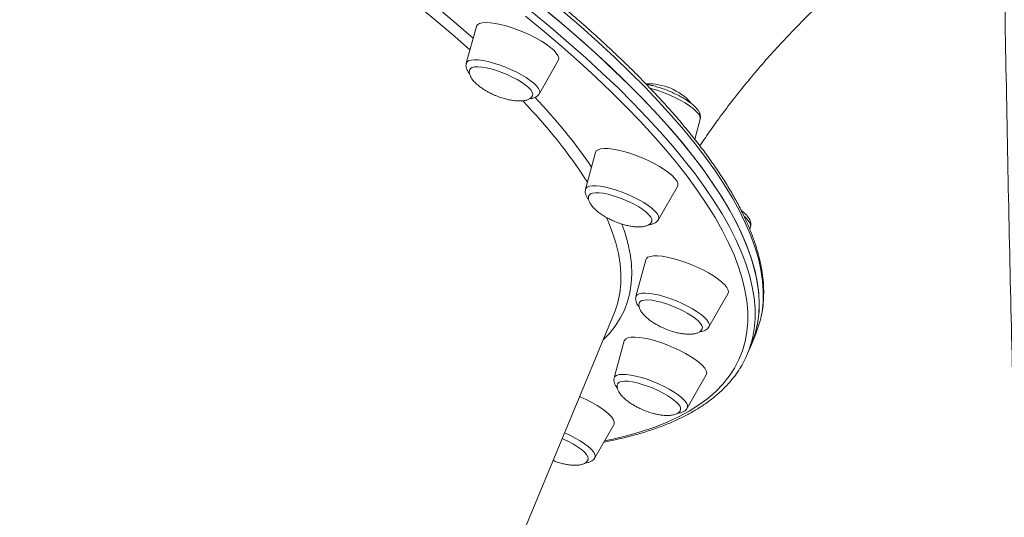
# Model space of a CAD drawing. Units: millimetres. Extents: x -9387 to 18930, y -1020 to 9347.
# Drawn here: x 7161 to 7516, y 1319 to 1498 of the extents above; entities that cross this region are included whole.
import ezdxf

# ---------------------------------------------------------------- set-up
doc = ezdxf.new("R2010")
doc.units = ezdxf.units.MM

msp = doc.modelspace()

# ---------------------------------------------------------------- linework, layer by layer
at = {"color": 7, "linetype": 'Continuous', "lineweight": 15}
for p, q in [((7325.6, 1496.05), (7321.99, 1482.77)), ((7348.3, 1471.85), (7355.14, 1483.8)), ((7404.28, 1455.42), (7406.25, 1462.63)), ((7368.55, 1450.66), (7364.94, 1437.38)), ((7391.25, 1426.47), (7398.09, 1438.41)), ((7424.14, 1422.92), (7424.42, 1423.98)), ((7386.73, 1412.01), (7383.11, 1398.73)), ((7409.42, 1387.81), (7416.27, 1399.76)), ((7166.49, 889.42), (7375.33, 1392.93)), ((7424.83, 1381.75), (7426.3, 1385.3)), ((7378.9, 1382.72), (7375.28, 1369.44)), ((7423.36, 1378.21), (7424.83, 1381.75)), ((7401.59, 1358.53), (7408.44, 1370.47)), ((7368.28, 1340.6), (7375.13, 1352.54))]:
    msp.add_line(p, q, dxfattribs=at)
at = {"color": 8, "linetype": 'Continuous', "lineweight": 15, "flags": 128}
for points in [[(7284.91, 1523.34), (7291.85, 1518.24), (7298.9, 1512.89), (7305.69, 1507.58), (7312.23, 1502.3), (7318.5, 1497.05), (7324.47, 1491.88)], [(7323.3, 1487.59), (7317.85, 1492.39), (7311.72, 1497.6), (7305.32, 1502.85), (7298.66, 1508.13), (7291.74, 1513.45), (7284.58, 1518.79), (7282.87, 1520.03)], [(7345.57, 1501.31), (7352.33, 1495.74), (7358.82, 1490.2), (7365.05, 1484.71), (7370.99, 1479.27), (7376.65, 1473.88), (7382.02, 1468.55), (7387.09, 1463.28), (7391.88, 1458.08), (7396.36, 1452.94), (7400.54, 1447.89), (7404.41, 1442.91), (7407.97, 1438.01), (7411.22, 1433.2), (7414.15, 1428.48), (7416.77, 1423.86), (7419.06, 1419.33), (7421.03, 1414.91), (7422.68, 1410.59), (7424.01, 1406.38), (7425, 1402.28), (7425.68, 1398.29), (7426.02, 1394.43), (7426.04, 1390.69), (7425.72, 1387.07), (7425.24, 1384.26)], [(7428.11, 1391.05), (7428.54, 1393.28), (7428.93, 1396.86), (7429, 1400.58), (7428.73, 1404.41), (7428.15, 1408.36), (7427.23, 1412.43), (7425.99, 1416.62), (7424.42, 1420.91), (7422.53, 1425.31), (7420.31, 1429.81), (7417.78, 1434.41), (7414.93, 1439.11), (7411.76, 1443.89), (7408.27, 1448.77), (7404.48, 1453.73), (7400.38, 1458.77), (7395.97, 1463.88), (7391.26, 1469.07), (7386.26, 1474.32), (7380.96, 1479.64), (7375.37, 1485.01), (7369.5, 1490.44), (7363.35, 1495.92), (7356.92, 1501.44)], [(7371.8, 1346.73), (7374.81, 1347.36), (7380.13, 1348.65), (7385.15, 1350.1), (7389.89, 1351.71), (7394.32, 1353.47), (7398.45, 1355.38), (7402.27, 1357.44), (7405.79, 1359.66), (7408.99, 1362.02), (7411.88, 1364.53), (7414.45, 1367.19), (7416.7, 1369.98), (7418.64, 1372.92), (7420.25, 1376), (7421.53, 1379.21), (7422.49, 1382.55), (7423.13, 1386.02), (7423.44, 1389.62), (7423.42, 1393.35), (7423.08, 1397.19), (7422.41, 1401.16), (7421.42, 1405.24), (7420.1, 1409.43), (7418.46, 1413.73), (7416.5, 1418.14), (7414.21, 1422.64), (7411.61, 1427.24), (7408.69, 1431.94), (7405.46, 1436.73), (7401.91, 1441.6), (7398.06, 1446.56), (7393.9, 1451.6), (7389.44, 1456.7), (7384.68, 1461.88), (7379.62, 1467.13), (7374.28, 1472.43), (7368.64, 1477.8), (7362.73, 1483.22), (7356.54, 1488.68), (7350.07, 1494.19), (7343.34, 1499.74)], [(7321.99, 1482.77), (7322.23, 1483.22), (7322.82, 1483.65), (7323.72, 1483.92), (7324.9, 1484.03), (7326.33, 1483.98), (7327.98, 1483.77)], [(7327.98, 1483.77), (7329.81, 1483.4), (7331.77, 1482.88), (7333.81, 1482.24), (7335.89, 1481.47), (7337.95, 1480.6), (7339.95, 1479.66), (7341.82, 1478.66), (7343.54, 1477.64), (7345.04, 1476.6), (7346.31, 1475.59), (7347.3, 1474.62), (7348, 1473.73), (7348.38, 1472.92), (7348.43, 1472.23), (7348.3, 1471.85)], [(7406.25, 1462.63), (7406.29, 1462.96), (7406.12, 1463.69), (7405.64, 1464.53), (7404.84, 1465.45), (7403.76, 1466.44), (7402.41, 1467.46), (7400.83, 1468.49), (7399.05, 1469.51), (7397.13, 1470.5), (7395.11, 1471.42), (7393.04, 1472.25), (7390.96, 1472.98), (7388.94, 1473.58), (7388.22, 1473.77)], [(7364.94, 1437.38), (7365.06, 1437.66), (7365.54, 1438.14), (7366.34, 1438.46), (7367.42, 1438.62), (7368.78, 1438.63), (7370.36, 1438.47), (7372.13, 1438.15), (7374.05, 1437.68)], [(7374.05, 1437.68), (7376.07, 1437.08), (7378.15, 1436.35), (7380.22, 1435.52), (7382.24, 1434.6), (7384.16, 1433.61), (7385.94, 1432.59), (7387.52, 1431.56), (7388.87, 1430.54), (7389.95, 1429.55), (7390.75, 1428.63), (7391.23, 1427.79), (7391.4, 1427.06), (7391.25, 1426.47)], [(7376.45, 1396.1), (7376.63, 1396.75), (7377.31, 1399.99), (7377.67, 1403.37), (7377.71, 1406.87), (7377.41, 1410.5), (7376.79, 1414.24), (7375.84, 1418.1), (7374.57, 1422.07), (7372.97, 1426.15), (7372.5, 1427.24)], [(7424.42, 1423.98), (7424.45, 1424.53), (7424.18, 1425.31), (7423.59, 1426.17), (7422.69, 1427.12), (7422.19, 1427.57)], [(7378.07, 1424.82), (7379.08, 1421.92), (7380.21, 1417.99), (7381.01, 1414.17), (7381.48, 1410.47), (7381.63, 1406.89), (7381.45, 1403.43), (7380.94, 1400.1), (7380.11, 1396.9), (7378.95, 1393.83), (7377.46, 1390.9), (7375.66, 1388.11), (7373.53, 1385.45), (7371.26, 1383.11)], [(7383.11, 1398.73), (7383.14, 1398.82), (7383.52, 1399.34), (7384.22, 1399.71), (7385.21, 1399.93), (7386.48, 1399.99), (7387.98, 1399.88), (7389.7, 1399.62), (7391.58, 1399.2), (7393.57, 1398.64), (7395.63, 1397.95)], [(7395.63, 1397.95), (7397.71, 1397.15), (7399.75, 1396.26), (7401.71, 1395.29), (7403.54, 1394.28), (7405.19, 1393.25), (7406.62, 1392.22), (7407.8, 1391.22), (7408.7, 1390.28), (7409.29, 1389.41), (7409.56, 1388.64), (7409.5, 1387.98), (7409.42, 1387.81)], [(7375.28, 1369.44), (7375.53, 1369.9), (7376.12, 1370.32), (7377.02, 1370.59), (7378.19, 1370.7), (7379.62, 1370.65), (7381.27, 1370.44), (7383.1, 1370.07), (7385.06, 1369.56), (7387.11, 1368.91), (7389.19, 1368.14), (7391.25, 1367.28)], [(7391.25, 1367.28), (7393.24, 1366.33), (7395.12, 1365.34), (7396.83, 1364.31), (7398.34, 1363.27), (7399.61, 1362.26), (7400.6, 1361.3), (7401.29, 1360.4), (7401.67, 1359.59), (7401.73, 1358.9), (7401.59, 1358.53)], [(7357.36, 1349.6), (7359.28, 1348.73), (7361.2, 1347.75)], [(7361.2, 1347.75), (7362.97, 1346.73), (7364.55, 1345.69), (7365.9, 1344.67), (7366.99, 1343.69), (7367.79, 1342.76), (7368.27, 1341.92), (7368.44, 1341.19), (7368.28, 1340.6)]]:
    msp.add_lwpolyline(points, dxfattribs=at)
at = {"color": 7, "linetype": 'Continuous', "lineweight": 15, "flags": 128}
for points in [[(7348.76, 1503.46), (7355.45, 1497.9), (7361.88, 1492.37), (7368.03, 1486.89), (7373.9, 1481.46), (7379.49, 1476.09), (7384.78, 1470.77), (7389.79, 1465.52), (7394.5, 1460.33), (7398.9, 1455.22), (7403.01, 1450.18), (7406.8, 1445.22), (7410.28, 1440.35), (7413.45, 1435.56), (7416.31, 1430.86), (7418.84, 1426.26), (7421.06, 1421.76), (7422.95, 1417.36), (7424.52, 1413.07), (7425.76, 1408.89), (7426.67, 1404.82), (7427.26, 1400.86), (7427.53, 1397.03), (7427.46, 1393.32), (7427.07, 1389.73), (7426.34, 1386.28), (7425.3, 1382.95), (7424.83, 1381.75)], [(7407.7, 1444), (7403.98, 1448.93), (7399.96, 1453.95), (7395.63, 1459.05), (7390.99, 1464.22), (7386.06, 1469.45), (7380.84, 1474.75), (7375.32, 1480.11), (7369.52, 1485.53), (7363.44, 1491), (7357.08, 1496.51), (7350.45, 1502.07)], [(7355.14, 1483.8), (7355.24, 1484.02), (7355.29, 1484.72), (7355.01, 1485.54), (7354.4, 1486.46), (7353.48, 1487.47), (7352.27, 1488.53), (7350.8, 1489.62), (7349.09, 1490.73), (7347.19, 1491.82), (7345.14, 1492.87), (7342.98, 1493.86), (7340.77, 1494.77), (7338.55, 1495.57), (7336.37, 1496.24), (7334.28, 1496.78), (7332.33, 1497.17), (7330.56, 1497.4), (7329.01, 1497.47), (7327.72, 1497.37), (7326.71, 1497.11), (7326.01, 1496.69), (7325.63, 1496.12), (7325.6, 1496.05)], [(7345.89, 1471.2), (7345.95, 1471.67), (7345.74, 1472.38), (7345.21, 1473.18), (7344.37, 1474.06), (7343.25, 1475), (7341.88, 1475.95), (7340.3, 1476.91), (7338.55, 1477.84), (7336.68, 1478.71), (7334.76, 1479.5), (7332.83, 1480.19), (7330.95, 1480.75), (7329.17, 1481.17), (7327.55, 1481.44), (7326.13, 1481.55), (7324.95, 1481.5), (7324.05, 1481.29), (7323.45, 1480.92), (7323.22, 1480.58)], [(7398.09, 1438.41), (7398.24, 1438.8), (7398.2, 1439.53), (7397.84, 1440.38), (7397.15, 1441.32), (7396.16, 1442.34), (7394.88, 1443.41), (7393.34, 1444.51), (7391.58, 1445.62), (7389.64, 1446.7), (7387.56, 1447.74), (7385.38, 1448.71), (7383.16, 1449.59), (7380.95, 1450.36), (7378.79, 1451.01), (7376.73, 1451.51), (7374.82, 1451.86), (7373.1, 1452.05), (7371.61, 1452.07), (7370.39, 1451.93), (7369.45, 1451.63), (7368.83, 1451.18), (7368.55, 1450.66)], [(7424.83, 1381.75), (7424.98, 1382.14), (7426.11, 1385.43), (7426.92, 1388.86), (7427.39, 1392.41), (7427.54, 1396.09), (7427.36, 1399.89), (7426.85, 1403.82), (7426.02, 1407.86), (7424.86, 1412.01), (7423.37, 1416.28), (7421.56, 1420.65), (7419.43, 1425.13), (7416.97, 1429.7), (7414.2, 1434.38), (7411.11, 1439.14), (7407.7, 1444)], [(7388.83, 1425.79), (7388.88, 1425.96), (7388.85, 1426.6), (7388.49, 1427.35), (7387.81, 1428.19), (7386.84, 1429.1), (7385.6, 1430.05), (7384.13, 1431.01), (7382.46, 1431.96), (7380.65, 1432.86), (7378.76, 1433.7), (7376.82, 1434.44), (7374.91, 1435.08), (7373.07, 1435.58), (7371.36, 1435.93), (7369.82, 1436.13), (7368.51, 1436.16), (7367.45, 1436.04), (7366.68, 1435.75), (7366.23, 1435.31), (7366.16, 1435.18)], [(7416.27, 1399.76), (7416.44, 1400.31), (7416.32, 1401.08), (7415.87, 1401.95), (7415.11, 1402.92), (7414.04, 1403.95), (7412.69, 1405.03), (7411.1, 1406.14), (7409.29, 1407.24), (7407.31, 1408.31), (7405.2, 1409.34), (7403.01, 1410.29), (7400.78, 1411.14), (7398.58, 1411.88), (7396.44, 1412.49), (7394.41, 1412.96), (7392.55, 1413.27), (7390.89, 1413.42), (7389.46, 1413.4), (7388.31, 1413.22), (7387.45, 1412.88), (7386.9, 1412.38), (7386.73, 1412.01)], [(7375.33, 1392.93), (7375.61, 1393.63), (7376.45, 1396.1)], [(7407, 1387.14), (7407.08, 1387.58), (7406.9, 1388.27), (7406.39, 1389.07), (7405.58, 1389.94), (7404.48, 1390.88), (7403.13, 1391.83), (7401.56, 1392.79), (7399.83, 1393.72), (7397.97, 1394.6), (7396.05, 1395.4), (7394.12, 1396.1), (7392.23, 1396.67), (7390.44, 1397.1), (7388.81, 1397.39), (7387.37, 1397.51), (7386.17, 1397.47), (7385.24, 1397.27), (7384.61, 1396.91), (7384.35, 1396.54)], [(7408.44, 1370.47), (7408.47, 1370.54), (7408.61, 1371.21), (7408.41, 1372), (7407.88, 1372.9), (7407.04, 1373.88), (7405.9, 1374.93), (7404.48, 1376.02), (7402.83, 1377.13), (7400.98, 1378.22), (7398.96, 1379.29), (7396.82, 1380.29), (7394.62, 1381.22), (7392.4, 1382.05), (7390.2, 1382.76), (7388.09, 1383.33), (7386.1, 1383.76), (7384.28, 1384.03), (7382.67, 1384.14), (7381.31, 1384.08), (7380.23, 1383.86), (7379.45, 1383.48), (7378.99, 1382.95), (7378.9, 1382.72)], [(7399.18, 1357.86), (7399.21, 1357.97), (7399.21, 1358.6), (7398.88, 1359.34), (7398.23, 1360.17), (7397.28, 1361.08), (7396.06, 1362.03), (7394.6, 1362.99), (7392.95, 1363.94), (7391.16, 1364.85), (7389.26, 1365.69), (7387.33, 1366.44), (7385.41, 1367.09), (7383.56, 1367.6), (7381.84, 1367.96), (7380.29, 1368.18), (7378.95, 1368.23), (7377.87, 1368.11), (7377.08, 1367.84), (7376.6, 1367.41), (7376.52, 1367.27)], [(7375.13, 1352.54), (7375.23, 1352.77), (7375.28, 1353.47), (7375, 1354.29), (7374.39, 1355.21), (7373.47, 1356.21), (7372.26, 1357.28), (7370.78, 1358.37), (7369.08, 1359.48), (7367.18, 1360.57), (7365.13, 1361.62), (7362.97, 1362.61), (7362.79, 1362.69)], [(7365.87, 1339.95), (7365.94, 1340.31), (7365.79, 1341), (7365.31, 1341.79), (7364.52, 1342.66), (7363.44, 1343.58), (7362.11, 1344.54), (7360.56, 1345.5), (7358.84, 1346.44), (7356.99, 1347.32), (7356.5, 1347.53)]]:
    msp.add_lwpolyline(points, dxfattribs=at)
at = {"color": 7, "linetype": 'Continuous', "lineweight": 15}
for centre, radius, start, end in [((7387.5, 1454.61), 20.81, 42.0931, 91.9217), ((7394.24, 1398.58), 34.7, 337.5024, 347.4713), ((7391.35, 1391.48), 34.65, 326.9237, 347.973)]:
    msp.add_arc(centre, radius, start, end, dxfattribs=at)
at = {"color": 8, "linetype": 'Continuous', "lineweight": 15}
for centre, radius, start, end in [((7201.92, 1333.31), 195.4, 33.0823, 44.074), ((7203.83, 1333.39), 198.02, 34.4506, 43.8018)]:
    msp.add_arc(centre, radius, start, end, dxfattribs=at)
at = {"color": 7, "linetype": 'Continuous', "lineweight": 15}
for points, knots in [([(7513.87, 1996.57), (7513.8, 1986.96), (7513.59, 1959.08), (7513.36, 1913.05), (7513.23, 1858.52), (7513.24, 1804.14), (7513.41, 1749.9), (7513.72, 1695.81), (7514.18, 1641.87), (7514.78, 1588.07), (7515.54, 1534.43), (7516.44, 1480.93), (7517.49, 1427.59), (7518.41, 1386.39), (7518.99, 1362.97), (7519.13, 1357.25)], [0, 0, 0, 0, 0.0444139, 0.1288025, 0.2131913, 0.2975801, 0.3819691, 0.4663581, 0.5507473, 0.6351365, 0.7195259, 0.8039154, 0.888305, 0.9726947, 1, 1, 1, 1]), ([(7428.18, 1391.37), (7428.36, 1392.17), (7428.78, 1394.09), (7429.1, 1397.26), (7429.2, 1400.85), (7428.99, 1404.55), (7428.49, 1408.36), (7427.69, 1412.27), (7426.59, 1416.29), (7425.19, 1420.41), (7423.5, 1424.62), (7421.51, 1428.92), (7419.23, 1433.31), (7416.66, 1437.78), (7413.81, 1442.33), (7410.67, 1446.95), (7407.24, 1451.65), (7403.54, 1456.42), (7399.57, 1461.25), (7395.32, 1466.14), (7390.81, 1471.1), (7386.03, 1476.11), (7380.98, 1481.17), (7375.68, 1486.28), (7370.13, 1491.44), (7364.33, 1496.64), (7358.28, 1501.88), (7351.98, 1507.16), (7345.46, 1512.47), (7338.7, 1517.8), (7331.71, 1523.16), (7324.5, 1528.55), (7317.07, 1533.94), (7309.43, 1539.36), (7301.58, 1544.78), (7293.54, 1550.21), (7285.3, 1555.64), (7276.87, 1561.06), (7268.26, 1566.48), (7259.47, 1571.89), (7250.51, 1577.29), (7241.38, 1582.67), (7232.1, 1588.03), (7222.67, 1593.36), (7213.1, 1598.67), (7203.38, 1603.94), (7193.54, 1609.18), (7183.58, 1614.37), (7173.5, 1619.52), (7163.31, 1624.62), (7153.02, 1629.67), (7142.64, 1634.67), (7132.17, 1639.61), (7121.63, 1644.48), (7111.01, 1649.29), (7100.33, 1654.03), (7089.6, 1658.69), (7078.81, 1663.28), (7067.99, 1667.79), (7057.14, 1672.22), (7046.26, 1676.56), (7035.37, 1680.82), (7024.46, 1684.98), (7013.56, 1689.04), (7002.67, 1693.01), (6991.79, 1696.87), (6980.93, 1700.64), (6970.11, 1704.29), (6959.32, 1707.84), (6948.58, 1711.27), (6937.9, 1714.59), (6927.27, 1717.8), (6916.72, 1720.88), (6907.43, 1723.51), (6901.68, 1725.09), (6899.39, 1725.71)], [0, 0, 0, 0, 0.009743, 0.023258, 0.036822, 0.050445, 0.064127, 0.077867, 0.091655, 0.105481, 0.119336, 0.13321, 0.147095, 0.160987, 0.174881, 0.188773, 0.202662, 0.216546, 0.230426, 0.244301, 0.258172, 0.272037, 0.285898, 0.299755, 0.313609, 0.327458, 0.341305, 0.355148, 0.368988, 0.382827, 0.396662, 0.410496, 0.424328, 0.438158, 0.451986, 0.465813, 0.479639, 0.493464, 0.507287, 0.52111, 0.534931, 0.548752, 0.562572, 0.576391, 0.59021, 0.604028, 0.617846, 0.631663, 0.64548, 0.659296, 0.673112, 0.686928, 0.700743, 0.714559, 0.728374, 0.742189, 0.756004, 0.769819, 0.783634, 0.797448, 0.811263, 0.825078, 0.838893, 0.852708, 0.866523, 0.880339, 0.894155, 0.90797, 0.921787, 0.935603, 0.94942, 0.963237, 0.977055, 0.990873, 1, 1, 1, 1]), ([(7406.13, 1453.04), (7407.46, 1455), (7410.21, 1459.03), (7414.63, 1465.1), (7419.32, 1471.22), (7424.21, 1477.27), (7429.29, 1483.24), (7434.55, 1489.12), (7440, 1494.9), (7445.62, 1500.58), (7451.4, 1506.13), (7457.34, 1511.57), (7463.44, 1516.87), (7469.67, 1522.03), (7476.05, 1527.04), (7482.54, 1531.89), (7489.17, 1536.58), (7494.5, 1540.2), (7497.65, 1542.2), (7498.53, 1542.75)], [0, 0, 0, 0, 0.058349, 0.120137, 0.181783, 0.243305, 0.304719, 0.366038, 0.427278, 0.488449, 0.549562, 0.610628, 0.671656, 0.732656, 0.793635, 0.854601, 0.915564, 0.976529, 1, 1, 1, 1]), ([(7322.02, 1482.73), (7321.97, 1482.61), (7321.83, 1482.18), (7321.89, 1481.42), (7322.15, 1480.54), (7322.56, 1479.75), (7322.96, 1479.26), (7323.15, 1479.05)], [0, 0, 0, 0, 0.092907, 0.310724, 0.536238, 0.793183, 1, 1, 1, 1]), ([(7323.25, 1480.55), (7323.19, 1480.41), (7323.01, 1480.01), (7323.05, 1479.22), (7323.36, 1478.21), (7324.02, 1477.1), (7324.98, 1475.96), (7326.21, 1474.83), (7327.57, 1473.8), (7328.92, 1472.94), (7330.24, 1472.21), (7331.42, 1471.62), (7332.24, 1471.27), (7332.58, 1471.12)], [0, 0, 0, 0, 0.046986, 0.133392, 0.224288, 0.322987, 0.433075, 0.541938, 0.656781, 0.759716, 0.839255, 0.933172, 1, 1, 1, 1]), ([(7406.22, 1462.68), (7406.26, 1462.81), (7406.4, 1463.23), (7406.33, 1463.99), (7406.08, 1464.87), (7405.73, 1465.51), (7405.34, 1466.07), (7404.83, 1466.71), (7403.92, 1467.61), (7402.59, 1468.67), (7401.08, 1469.69), (7399.42, 1470.67), (7397.64, 1471.6), (7395.77, 1472.46), (7393.86, 1473.24), (7391.94, 1473.93), (7390.06, 1474.5), (7388.35, 1474.93), (7387.33, 1475.1), (7386.88, 1475.17)], [0, 0, 0, 0, 0.019824, 0.067433, 0.116787, 0.173077, 0.190963, 0.229227, 0.306629, 0.381709, 0.454118, 0.524972, 0.594982, 0.664554, 0.733953, 0.803378, 0.872974, 0.942979, 1, 1, 1, 1]), ([(7332.58, 1471.12), (7333.3, 1470.84), (7334.32, 1470.44), (7335.88, 1469.98), (7337.22, 1469.64), (7338.79, 1469.35), (7340.35, 1469.19), (7341.85, 1469.19), (7343.19, 1469.36), (7344.31, 1469.7), (7345.17, 1470.2), (7345.69, 1470.72), (7345.82, 1471.11), (7345.86, 1471.23)], [0, 0, 0, 0, 0.139738, 0.198353, 0.294797, 0.394026, 0.496969, 0.59881, 0.696738, 0.789448, 0.877239, 0.96173, 1, 1, 1, 1]), ([(7344.81, 1470.04), (7344.9, 1470.04), (7345.44, 1470.06), (7346.21, 1470.25), (7347.16, 1470.67), (7347.86, 1471.19), (7348.14, 1471.65), (7348.26, 1471.84)], [0, 0, 0, 0, 0.060446, 0.375616, 0.62637, 0.849377, 1, 1, 1, 1]), ([(7364.95, 1437.3), (7364.9, 1437.09), (7364.77, 1436.56), (7364.9, 1435.73), (7365.24, 1434.85), (7365.63, 1434.17), (7365.99, 1433.78), (7366.09, 1433.66)], [0, 0, 0, 0, 0.15657, 0.377352, 0.613968, 0.890621, 1, 1, 1, 1]), ([(7366.19, 1435.15), (7366.13, 1435.01), (7365.96, 1434.62), (7366, 1433.83), (7366.31, 1432.83), (7366.97, 1431.72), (7367.93, 1430.58), (7369.16, 1429.44), (7370.52, 1428.41), (7371.87, 1427.55), (7373.19, 1426.82), (7374.37, 1426.23), (7375.19, 1425.88), (7375.53, 1425.74)], [0, 0, 0, 0, 0.044984, 0.131571, 0.222659, 0.321565, 0.431884, 0.540976, 0.65606, 0.759212, 0.838917, 0.933031, 1, 1, 1, 1]), ([(7387.79, 1424.67), (7388.05, 1424.69), (7388.7, 1424.73), (7389.57, 1425.01), (7390.42, 1425.5), (7390.99, 1426), (7391.17, 1426.38), (7391.21, 1426.47)], [0, 0, 0, 0, 0.186123, 0.473387, 0.71107, 0.929458, 1, 1, 1, 1]), ([(7424.4, 1424.02), (7424.44, 1424.14), (7424.58, 1424.56), (7424.52, 1425.26), (7424.3, 1426.11), (7423.87, 1426.96), (7423.14, 1427.92), (7422.2, 1428.87), (7421.37, 1429.52), (7421, 1429.8)], [0, 0, 0, 0, 0.0517811, 0.1820549, 0.2952886, 0.4474378, 0.6270628, 0.8349325, 1, 1, 1, 1]), ([(7375.53, 1425.74), (7376.25, 1425.46), (7377.27, 1425.06), (7378.83, 1424.59), (7380.17, 1424.25), (7381.74, 1423.96), (7383.3, 1423.8), (7384.8, 1423.8), (7386.14, 1423.97), (7387.26, 1424.31), (7388.12, 1424.82), (7388.63, 1425.33), (7388.76, 1425.7), (7388.79, 1425.8)], [0, 0, 0, 0, 0.140393, 0.199283, 0.29618, 0.395874, 0.4993, 0.601618, 0.700006, 0.79315, 0.881353, 0.966241, 1, 1, 1, 1]), ([(7383.14, 1398.69), (7383.1, 1398.57), (7382.96, 1398.16), (7383.02, 1397.41), (7383.26, 1396.53), (7383.66, 1395.75), (7384.06, 1395.27), (7384.24, 1395.05)], [0, 0, 0, 0, 0.08406, 0.305707, 0.534256, 0.79383, 1, 1, 1, 1]), ([(7384.38, 1396.53), (7384.32, 1396.38), (7384.14, 1395.98), (7384.18, 1395.18), (7384.49, 1394.17), (7385.14, 1393.06), (7386.11, 1391.92), (7387.34, 1390.79), (7388.7, 1389.76), (7390.05, 1388.9), (7391.37, 1388.16), (7392.55, 1387.58), (7393.36, 1387.23), (7393.7, 1387.08)], [0, 0, 0, 0, 0.04903, 0.13525, 0.225952, 0.324439, 0.434291, 0.54292, 0.657517, 0.760232, 0.839599, 0.933315, 1, 1, 1, 1]), ([(7405.92, 1385.99), (7406.37, 1386.04), (7407.16, 1386.14), (7408.14, 1386.55), (7408.9, 1387.06), (7409.22, 1387.54), (7409.36, 1387.74)], [0, 0, 0, 0, 0.336499, 0.597096, 0.825101, 1, 1, 1, 1]), ([(7393.7, 1387.08), (7394.43, 1386.8), (7395.45, 1386.4), (7397, 1385.93), (7398.35, 1385.59), (7399.91, 1385.31), (7401.48, 1385.15), (7402.98, 1385.15), (7404.31, 1385.32), (7405.44, 1385.65), (7406.29, 1386.16), (7406.81, 1386.67), (7406.93, 1387.04), (7406.97, 1387.14)], [0, 0, 0, 0, 0.14051, 0.199448, 0.296425, 0.396202, 0.499714, 0.602117, 0.700586, 0.793808, 0.882084, 0.967042, 1, 1, 1, 1]), ([(7371.53, 1346.27), (7371.56, 1346.28), (7373.46, 1346.61), (7377, 1347.4), (7382.12, 1348.65), (7386.96, 1350.08), (7391.54, 1351.64), (7395.85, 1353.36), (7399.89, 1355.22), (7403.65, 1357.23), (7407.14, 1359.38), (7410.34, 1361.67), (7413.25, 1364.1), (7415.88, 1366.67), (7418.18, 1369.38), (7419.62, 1371.25), (7420.21, 1372.26), (7420.22, 1372.28)], [0, 0, 0, 0, 0.001219, 0.078346, 0.155495, 0.232659, 0.309824, 0.386968, 0.464064, 0.541073, 0.617949, 0.694637, 0.771078, 0.847218, 0.923023, 0.998488, 1, 1, 1, 1]), ([(7375.31, 1369.41), (7375.27, 1369.25), (7375.12, 1368.79), (7375.2, 1368.01), (7375.48, 1367.13), (7375.89, 1366.37), (7376.28, 1365.91), (7376.44, 1365.73)], [0, 0, 0, 0, 0.113332, 0.331389, 0.559357, 0.821062, 1, 1, 1, 1]), ([(7376.56, 1367.27), (7376.49, 1367.11), (7376.31, 1366.7), (7376.34, 1365.89), (7376.66, 1364.88), (7377.31, 1363.77), (7378.27, 1362.63), (7379.5, 1361.5), (7380.87, 1360.47), (7382.22, 1359.61), (7383.53, 1358.88), (7384.72, 1358.29), (7385.53, 1357.94), (7385.87, 1357.8)], [0, 0, 0, 0, 0.051569, 0.137559, 0.228019, 0.326243, 0.435801, 0.544141, 0.658432, 0.760872, 0.840028, 0.933493, 1, 1, 1, 1]), ([(7385.87, 1357.8), (7386.59, 1357.51), (7387.62, 1357.11), (7389.17, 1356.65), (7390.51, 1356.31), (7392.08, 1356.02), (7393.65, 1355.86), (7395.14, 1355.86), (7396.48, 1356.03), (7397.61, 1356.37), (7398.46, 1356.88), (7398.99, 1357.39), (7399.11, 1357.77), (7399.14, 1357.88)], [0, 0, 0, 0, 0.140077, 0.198835, 0.295513, 0.394983, 0.498176, 0.600264, 0.69843, 0.791365, 0.879369, 0.964066, 1, 1, 1, 1]), ([(7398.12, 1356.72), (7398.26, 1356.72), (7398.83, 1356.75), (7399.63, 1356.96), (7400.55, 1357.4), (7401.21, 1357.91), (7401.45, 1358.35), (7401.54, 1358.5)], [0, 0, 0, 0, 0.095948, 0.4055289, 0.6534422, 0.876258, 1, 1, 1, 1]), ([(7353.22, 1339.63), (7353.73, 1339.43), (7354.53, 1339.12), (7355.86, 1338.72), (7357.21, 1338.38), (7358.77, 1338.1), (7360.34, 1337.94), (7361.83, 1337.93), (7363.17, 1338.1), (7364.3, 1338.44), (7365.16, 1338.95), (7365.68, 1339.47), (7365.81, 1339.86), (7365.85, 1339.99)], [0, 0, 0, 0, 0.101484, 0.162631, 0.263241, 0.366757, 0.474147, 0.580387, 0.682546, 0.77926, 0.870843, 0.958985, 1, 1, 1, 1]), ([(7364.82, 1338.8), (7365.13, 1338.83), (7365.82, 1338.89), (7366.72, 1339.19), (7367.55, 1339.7), (7368.08, 1340.2), (7368.23, 1340.55), (7368.26, 1340.62)], [0, 0, 0, 0, 0.224056, 0.501288, 0.734355, 0.95024, 1, 1, 1, 1])]:
    msp.add_open_spline(points, degree=3, knots=knots, dxfattribs=at)

doc.saveas('drawing.dxf')
